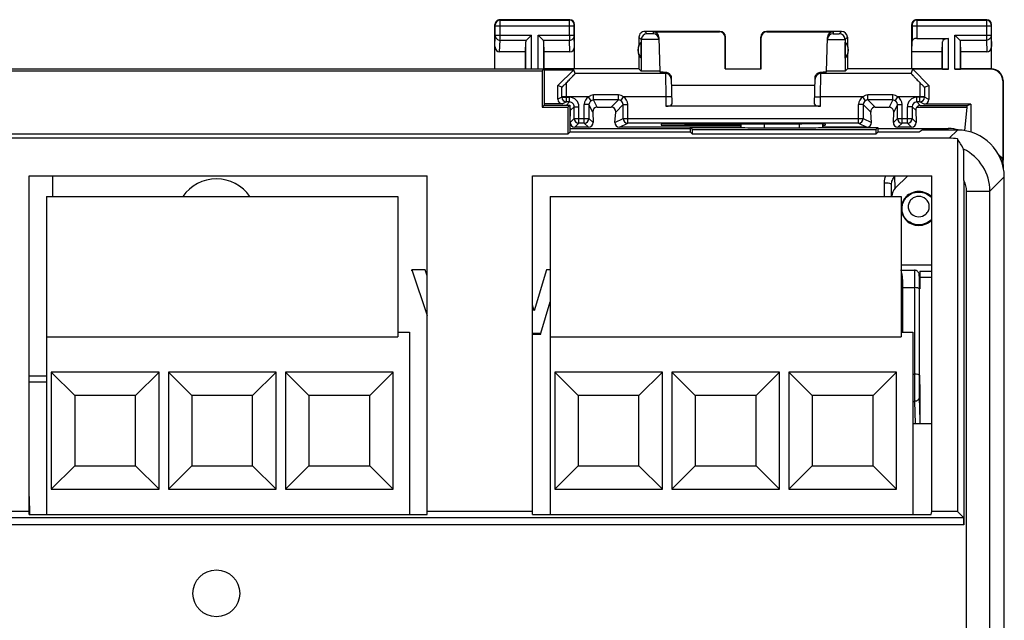
# Model space of a CAD drawing. Units: millimetres. Extents: x -33.7 to 33.7, y -7.7 to 41.3.
# Drawn here: x -8.4 to 33.7, y 15.6 to 41.3 of the extents above; entities that cross this region are included whole.
import ezdxf

# ---------------------------------------------------------------- set-up
doc = ezdxf.new("R2010")
doc.units = ezdxf.units.MM
doc.header["$LTSCALE"] = 16.335
doc.layers.get('0').update_dxf_attribs({"linetype": 'CONTINUOUS'})
for name, color, linetype in [('ASSI', 7, 'CONTINUOUS'), ('COPY_PUBLISH', 7, 'CONTINUOUS'), ('DRAFT', 7, 'CONTINUOUS'), ('RACCORDO', 7, 'CONTINUOUS'), ('SMUSSO', 7, 'CONTINUOUS'), ('SUPERFICI', 7, 'CONTINUOUS')]:
    doc.layers.add(name, color=color, linetype=linetype)

msp = doc.modelspace()

# ---------------------------------------------------------------- linework, layer by layer
at = {"color": 7, "linetype": 'CONTINUOUS'}
for p, q in [((32.068, 37.594), (32.224, 37.646)), ((15.1, 36.606), (20.25, 36.606)), ((28.25, 36.655), (28.25, 36.455)), ((28.25, 36.606), (31.25, 36.606)), ((28.25, 36.455), (28.161, 36.366)), ((30.022, 36.455), (28.25, 36.455)), ((30.15, 36.54), (30.022, 36.455)), ((-7, 34.58), (-7, 33.705)), ((-7.25, 33.705), (-7.25, 20.124)), ((-7.25, 33.705), (7.75, 33.705)), ((7.75, 33.705), (7.75, 27.705)), ((14.25, 33.705), (14.25, 20.124)), ((14.25, 33.705), (29.25, 33.705)), ((29.25, 33.705), (29.25, 27.705)), ((7.75, 27.905), (8.25, 27.905)), ((8.25, 27.905), (8.25, 20.124)), ((29.25, 27.905), (29.75, 27.905)), ((29.75, 27.905), (29.75, 20.124)), ((-7.25, 27.705), (7.75, 27.705)), ((14.25, 27.705), (29.25, 27.705)), ((-8, 25.793), (-7.25, 25.793)), ((-8, 20.895), (-7.984, 20.124))]:
    msp.add_line(p, q, dxfattribs=at)
msp.add_circle((0, 16.755), 1, dxfattribs=at)
msp.add_arc((37.282, 36.522), 5.323, 168.3819, 169.4254, dxfattribs=at)
at = {"layer": 'ASSI', "color": 253, "linetype": 'CONTINUOUS'}
for p, q in [((12.113, 41.241), (12.1, 41.255)), ((12.113, 41.241), (15.087, 41.241)), ((15.087, 41.241), (15.1, 41.255)), ((29.9, 41.255), (29.913, 41.241)), ((29.913, 41.241), (32.887, 41.241)), ((32.9, 41.255), (32.887, 41.241)), ((11.913, 41.041), (11.9, 41.055)), ((11.914, 40.599), (11.914, 40.991)), ((11.914, 40.991), (15.286, 40.991)), ((12.114, 40.599), (12.114, 40.991)), ((15.086, 40.599), (15.086, 40.991)), ((15.286, 40.599), (15.286, 40.991)), ((15.287, 41.041), (15.3, 41.055)), ((29.7, 41.055), (29.713, 41.041)), ((29.714, 40.991), (29.714, 40.341)), ((29.714, 40.991), (33.086, 40.991)), ((29.914, 40.991), (29.914, 40.455)), ((32.886, 40.991), (32.886, 40.599)), ((33.086, 40.991), (33.086, 40.599)), ((33.1, 41.055), (33.087, 41.041)), ((11.9, 40.106), (11.914, 40.556)), ((11.914, 40.599), (13.463, 40.599)), ((12.098, 39.877), (12.114, 40.382)), ((12.114, 40.382), (13.247, 40.382)), ((13.463, 39.155), (13.463, 40.599)), ((13.737, 39.155), (13.737, 40.599)), ((13.737, 40.599), (15.286, 40.599)), ((13.953, 40.382), (15.086, 40.382)), ((15.102, 39.877), (15.086, 40.382)), ((15.3, 40.106), (15.286, 40.556)), ((18.148, 40.406), (18.05, 40.505)), ((18.148, 40.406), (18.148, 39.057)), ((18.398, 40.656), (18.3, 40.755)), ((18.652, 40.738), (18.654, 40.656)), ((21.484, 40.738), (21.5, 40.755)), ((21.733, 40.488), (21.75, 40.505)), ((23.25, 40.505), (23.267, 40.488)), ((23.5, 40.755), (23.516, 40.738)), ((26.348, 40.738), (26.346, 40.656)), ((26.602, 40.656), (26.7, 40.755)), ((26.852, 40.406), (26.95, 40.505)), ((26.852, 40.406), (26.852, 39.057)), ((31.263, 39.137), (31.263, 40.455)), ((31.537, 39.137), (31.537, 40.599)), ((31.537, 40.599), (33.086, 40.599)), ((31.753, 40.382), (32.886, 40.382)), ((32.886, 40.382), (32.902, 39.877)), ((33.086, 40.556), (33.1, 40.106)), ((13.213, 39.155), (13.213, 40.313)), ((13.987, 39.155), (13.987, 40.313)), ((31.013, 39.141), (31.013, 40.313)), ((31.787, 39.141), (31.787, 40.313)), ((33.1, 39.155), (33.083, 39.137)), ((19.18, 38.962), (15.33, 38.962)), ((19.179, 39.018), (19.18, 38.962)), ((19.18, 38.962), (19.193, 37.962)), ((25.807, 37.962), (25.82, 38.962)), ((25.82, 38.962), (25.821, 39.018)), ((29.67, 38.962), (25.82, 38.962)), ((33.6, 38.655), (33.583, 38.637)), ((19.443, 37.967), (19.193, 37.962)), ((19.193, 37.962), (19.2, 37.555)), ((25.557, 37.967), (25.807, 37.962)), ((25.8, 37.555), (25.807, 37.962))]:
    msp.add_line(p, q, dxfattribs=at)
at = {"layer": 'ASSI', "color": 7, "linetype": 'CONTINUOUS'}
for p, q in [((15.1, 41.255), (12.1, 41.255)), ((32.9, 41.255), (29.9, 41.255)), ((11.9, 39.155), (11.9, 41.055)), ((15.3, 39.155), (15.3, 41.055)), ((29.7, 39.155), (29.7, 41.055)), ((33.1, 39.155), (33.1, 41.055)), ((13.463, 40.599), (13.247, 40.382)), ((13.953, 40.382), (13.737, 40.599)), ((18.05, 40.505), (18.05, 40.173)), ((21.5, 40.755), (18.3, 40.755)), ((18.652, 40.738), (21.484, 40.738)), ((18.902, 40.495), (18.94, 39.03)), ((21.733, 39.153), (21.733, 40.488)), ((21.75, 39.155), (21.75, 40.505)), ((23.25, 39.155), (23.25, 40.505)), ((23.267, 39.153), (23.267, 40.488)), ((26.7, 40.755), (23.5, 40.755)), ((23.516, 40.738), (26.348, 40.738)), ((26.06, 39.03), (26.098, 40.495)), ((26.95, 40.505), (26.95, 40.173)), ((29.914, 40.455), (31.263, 40.455)), ((31.753, 40.382), (31.537, 40.599)), ((13.2, 39.877), (13.213, 40.313)), ((14, 39.877), (13.987, 40.313)), ((18.146, 39.615), (18.146, 40.294)), ((26.854, 39.615), (26.854, 40.294)), ((29.7, 39.877), (29.714, 40.341)), ((31, 39.877), (31.013, 40.313)), ((31.8, 39.877), (31.787, 40.313)), ((13.2, 39.877), (12.098, 39.877)), ((13.2, 39.155), (13.2, 39.877)), ((14, 39.155), (14, 39.877)), ((15.102, 39.877), (14, 39.877)), ((18.05, 39.737), (18.05, 39.155)), ((26.95, 39.737), (26.95, 39.155)), ((31, 39.877), (29.7, 39.877)), ((31, 39.155), (31, 39.877)), ((31.8, 39.155), (31.8, 39.877)), ((32.902, 39.877), (31.8, 39.877)), ((18.05, 39.155), (14, 39.155)), ((14, 39.12), (15.264, 39.12)), ((14.585, 38.44), (15.264, 39.12)), ((15.33, 38.962), (15.264, 39.12)), ((18.05, 39.155), (18.148, 39.057)), ((21.75, 39.155), (21.733, 39.153)), ((21.733, 39.153), (23.267, 39.153)), ((23.25, 39.155), (23.267, 39.153)), ((26.95, 39.155), (26.852, 39.057)), ((31, 39.155), (26.95, 39.155)), ((29.67, 38.962), (29.743, 39.137)), ((31.263, 39.137), (29.743, 39.137)), ((29.743, 39.137), (30.433, 38.447)), ((31, 39.155), (31.013, 39.141)), ((33.083, 39.137), (31.537, 39.137)), ((31.8, 39.155), (31.787, 39.141)), ((33.1, 39.155), (31.8, 39.155)), ((19.429, 38.769), (19.448, 37.646)), ((25.552, 37.646), (25.571, 38.769)), ((19.434, 38.455), (25.566, 38.455)), ((33.583, 38.637), (33.583, 35.322)), ((33.6, 38.655), (33.6, 35.255)), ((25.8, 37.555), (19.2, 37.555)), ((32.224, 37.646), (32.224, 36.456)), ((18.999, 36.799), (19, 36.755)), ((19, 36.755), (22.4, 36.755)), ((19.998, 36.808), (20.059, 36.808)), ((24.941, 36.808), (25.002, 36.808)), ((25.9, 36.755), (26, 36.755)), ((26.001, 36.799), (26, 36.755)), ((33.405, 35.5), (33.583, 35.322)), ((33.565, 35.315), (33.433, 35.447)), ((33.565, 35.315), (33.583, 35.322)), ((33.565, 35.315), (33.565, 35.117)), ((33.593, 35.015), (33.6, 35.255)), ((33.616, 34.909), (33.6, 35.255)), ((33.652, 34.1), (33.65, 34.152)), ((33.652, -0.591), (33.652, 34.1))]:
    msp.add_line(p, q, dxfattribs=at)
for centre, radius, start, end in [((12.1, 41.055), 0.2, 89.9997, 180.0003), ((15.1, 41.055), 0.2, 0.0013, 89.9987), ((29.9, 41.055), 0.2, 89.9997, 180.0003), ((32.9, 41.055), 0.2, 0.0013, 89.9987), ((18.3, 40.505), 0.25, 89.9997, 180.0003), ((18.654, 40.406), 0.25, 1.5075, 90.002), ((21.5, 40.505), 0.25, 0.0013, 89.9987), ((23.5, 40.505), 0.25, 90.0013, 179.9987), ((26.346, 40.406), 0.25, 89.998, 178.4925), ((26.7, 40.505), 0.25, 0.0013, 89.9987), ((18.5, 39.955), 0.5, 154.1581, 205.8419), ((18.5, 39.955), 0.49, 136.2077, 223.7923), ((26.5, 39.955), 0.49, 316.2077, 43.7923), ((26.5, 39.955), 0.5, 334.1581, 25.8419), ((33.1, 38.655), 0.5, 359.9779, 90.0211), ((0, 32.705), 1.75, 34.8726, 145.1274)]:
    msp.add_arc(centre, radius, start, end, dxfattribs=at)
at = {"layer": 'ASSI', "color": 253, "linetype": 'CONTINUOUS'}
for centre, radius, start, end in [((12.113, 41.041), 0.2, 90.0209, 179.9791), ((15.087, 41.041), 0.2, 0.0209, 89.9791), ((29.913, 41.041), 0.2, 90.0209, 179.9791), ((32.887, 41.041), 0.2, 0.0209, 89.9791), ((-22.921, 40.561), 35.035, 359.7075, 0.0615), ((49.951, 40.561), 34.865, 179.9376, 180.2934), ((18.398, 40.406), 0.25, 90.0238, 179.9762), ((26.602, 40.406), 0.25, 0.0238, 89.9762), ((19.18, 38.712), 0.25, 1.0076, 90.0018), ((25.82, 38.712), 0.25, 89.9982, 178.9924)]:
    msp.add_arc(centre, radius, start, end, dxfattribs=at)
at = {"layer": 'ASSI', "color": 7, "linetype": 'CONTINUOUS'}
for centre, major_axis, ratio, start_param, end_param in [((13.463, 40.31), (0.25, 0), 0.57735, 2.617994, 3.124139), ((13.737, 40.31), (0.25, 0), 0.57735, 0.017453, 0.523599), ((18.652, 40.488), (-0.004, 0.25), 0.99939, -1.560976, -0.016356), ((21.483, 40.488), (0.123, 0.218), 0.999112, -1.055595, 0.514897), ((23.517, 40.488), (-0.123, 0.218), 0.999112, -0.514897, 1.055595), ((26.348, 40.488), (0.004, 0.25), 0.99939, 0.016356, 1.560976), ((29.914, 40.339), (0.2, 0), 0.57735, 1.570796, 3.124139), ((31.263, 40.31), (0.25, 0), 0.57735, 1.570796, 3.124139), ((31.537, 40.31), (0.25, 0), 0.57735, 0.017453, 0.523599), ((12.1, 40.108), (0.007, 0.231), 0.865926, -4.677489, -3.115419), ((15.1, 40.108), (-0.007, 0.231), 0.865926, -3.167766, -1.605696), ((18.454, 39.955), (0.46, 0), 0.994988, 2.305328, 2.644816), ((26.546, 39.955), (0.46, 0), 0.994988, 0.496777, 0.836265), ((32.9, 40.108), (-0.007, 0.231), 0.865926, -3.167766, -1.605696), ((18.454, 39.955), (0.46, 0), 0.994988, -2.644816, -2.305328), ((26.546, 39.955), (0.46, 0), 0.994988, -0.836265, -0.496777), ((31.263, 39.142), (0.25, 0), 0.017455, -3.124139, -1.570796), ((31.537, 39.142), (0.25, 0), 0.017455, -1.570796, -0.017453), ((33.082, 38.637), (-0.354, -0.354), 0.999695, 2.356347, 3.926839), ((19.941, 39.03), (1, 0), 0.017447, -3.141136, -2.436779), ((25.059, 39.03), (1, 0), 0.017447, -0.704814, -0.000457), ((19.198, 37.646), (0.25, -0.001), 0.363898, -1.563475, 0.007322), ((25.802, 37.646), (0.25, 0.001), 0.363898, 3.134271, 4.705067), ((19.999, 36.799), (1, 0), 0.008729, 1.57171, 3.141821), ((22.5, 36.937), (14.995, 0), 0.008727, -1.734322, -1.40727), ((25.001, 36.799), (1, 0), 0.008729, -0.000229, 1.569882)]:
    msp.add_ellipse(centre, major_axis=major_axis, ratio=ratio, start_param=start_param, end_param=end_param, dxfattribs=at)
at = {"layer": 'ASSI', "color": 253, "linetype": 'CONTINUOUS'}
for points, knots in [([(12.114, 40.991), (12.114, 41.023), (12.114, 41.069), (12.114, 41.127), (12.114, 41.165), (12.114, 41.195), (12.114, 41.218), (12.113, 41.233), (12.113, 41.24), (12.113, 41.241)], [0, 0, 0, 0, 0.378695, 0.550137, 0.700901, 0.825396, 0.918843, 0.977788, 1, 1, 1, 1]), ([(15.086, 40.991), (15.086, 41.023), (15.086, 41.069), (15.086, 41.127), (15.086, 41.165), (15.086, 41.195), (15.086, 41.218), (15.087, 41.233), (15.087, 41.24), (15.087, 41.241)], [0, 0, 0, 0, 0.3786, 0.550091, 0.700923, 0.825418, 0.918891, 0.977822, 1, 1, 1, 1]), ([(29.913, 41.241), (29.913, 41.24), (29.913, 41.233), (29.914, 41.218), (29.914, 41.195), (29.914, 41.165), (29.914, 41.127), (29.914, 41.069), (29.914, 41.023), (29.914, 40.991)], [0, 0, 0, 0, 0.022155, 0.081039, 0.174462, 0.29892, 0.449736, 0.621248, 1, 1, 1, 1]), ([(32.887, 41.241), (32.887, 41.24), (32.887, 41.233), (32.886, 41.218), (32.886, 41.195), (32.886, 41.165), (32.886, 41.127), (32.886, 41.069), (32.886, 41.023), (32.886, 40.991)], [0, 0, 0, 0, 0.022212, 0.081157, 0.174604, 0.299099, 0.449863, 0.621305, 1, 1, 1, 1]), ([(11.914, 40.991), (11.914, 40.998), (11.914, 41.007), (11.914, 41.019), (11.914, 41.026), (11.914, 41.032), (11.914, 41.037), (11.913, 41.04), (11.913, 41.041), (11.913, 41.041)], [0, 0, 0, 0, 0.378601, 0.550004, 0.700723, 0.825181, 0.918619, 0.977603, 1, 1, 1, 1]), ([(15.286, 40.991), (15.286, 40.998), (15.286, 41.007), (15.286, 41.019), (15.286, 41.026), (15.286, 41.032), (15.286, 41.037), (15.287, 41.04), (15.287, 41.041), (15.287, 41.041)], [0, 0, 0, 0, 0.378467, 0.549897, 0.700677, 0.825139, 0.918608, 0.97759, 1, 1, 1, 1]), ([(29.713, 41.041), (29.713, 41.041), (29.713, 41.04), (29.714, 41.037), (29.714, 41.032), (29.714, 41.026), (29.714, 41.019), (29.714, 41.007), (29.714, 40.998), (29.714, 40.991)], [0, 0, 0, 0, 0.022387, 0.081325, 0.174745, 0.29917, 0.449936, 0.621385, 1, 1, 1, 1]), ([(33.087, 41.041), (33.087, 41.041), (33.087, 41.04), (33.086, 41.037), (33.086, 41.032), (33.086, 41.026), (33.086, 41.019), (33.086, 41.007), (33.086, 40.998), (33.086, 40.991)], [0, 0, 0, 0, 0.022397, 0.081381, 0.174819, 0.299277, 0.449996, 0.621399, 1, 1, 1, 1]), ([(11.914, 40.556), (11.914, 40.558), (11.914, 40.573), (11.914, 40.587), (11.914, 40.599)], [0, 0, 0, 0, 0.183545, 1, 1, 1, 1]), ([(11.914, 40.556), (11.914, 40.533), (11.925, 40.486), (11.971, 40.429), (12.037, 40.392), (12.088, 40.383), (12.114, 40.382)], [0, 0, 0, 0, 0.233068, 0.476829, 0.734099, 1, 1, 1, 1]), ([(15.086, 40.382), (15.112, 40.383), (15.163, 40.392), (15.229, 40.429), (15.275, 40.486), (15.286, 40.533), (15.286, 40.556)], [0, 0, 0, 0, 0.265901, 0.523171, 0.766932, 1, 1, 1, 1]), ([(15.286, 40.556), (15.286, 40.558), (15.286, 40.573), (15.286, 40.587), (15.286, 40.599)], [0, 0, 0, 0, 0.183474, 1, 1, 1, 1]), ([(18.904, 40.413), (18.904, 40.413), (18.903, 40.413), (18.902, 40.412), (18.9, 40.412), (18.895, 40.412), (18.887, 40.411), (18.875, 40.411), (18.859, 40.41), (18.84, 40.409), (18.818, 40.409), (18.784, 40.408), (18.735, 40.407), (18.671, 40.406), (18.602, 40.405), (18.53, 40.404), (18.457, 40.404), (18.387, 40.403), (18.323, 40.403), (18.266, 40.403), (18.224, 40.404), (18.197, 40.404), (18.18, 40.405), (18.167, 40.405), (18.158, 40.405), (18.152, 40.406), (18.149, 40.406), (18.148, 40.406)], [0, 0, 0, 0, 0.000689, 0.002506, 0.005494, 0.00965, 0.021445, 0.037804, 0.058554, 0.083502, 0.112429, 0.145039, 0.220064, 0.305725, 0.398778, 0.495678, 0.592745, 0.686292, 0.772756, 0.848862, 0.911717, 0.937398, 0.95892, 0.976084, 0.988708, 0.996695, 1, 1, 1, 1]), ([(18.654, 40.656), (18.654, 40.656), (18.653, 40.656), (18.652, 40.656), (18.648, 40.656), (18.644, 40.656), (18.639, 40.655), (18.63, 40.655), (18.616, 40.655), (18.597, 40.655), (18.575, 40.654), (18.552, 40.654), (18.519, 40.654), (18.487, 40.654), (18.457, 40.655), (18.438, 40.655), (18.422, 40.655), (18.411, 40.655), (18.405, 40.656), (18.401, 40.656), (18.4, 40.656), (18.398, 40.656), (18.398, 40.656)], [0, 0, 0, 0, 0.002505, 0.009655, 0.021453, 0.037813, 0.058559, 0.083503, 0.145025, 0.220035, 0.305682, 0.398719, 0.495604, 0.686193, 0.772652, 0.848757, 0.911616, 0.958835, 0.976013, 0.988655, 0.996661, 1, 1, 1, 1]), ([(26.096, 40.413), (26.096, 40.413), (26.097, 40.413), (26.098, 40.412), (26.1, 40.412), (26.105, 40.412), (26.113, 40.411), (26.125, 40.411), (26.141, 40.41), (26.16, 40.409), (26.182, 40.409), (26.216, 40.408), (26.265, 40.407), (26.329, 40.406), (26.398, 40.405), (26.471, 40.404), (26.543, 40.404), (26.613, 40.403), (26.677, 40.403), (26.734, 40.403), (26.776, 40.404), (26.803, 40.404), (26.82, 40.405), (26.833, 40.405), (26.842, 40.405), (26.848, 40.406), (26.851, 40.406), (26.852, 40.406)], [0, 0, 0, 0, 0.000691, 0.002511, 0.005503, 0.009664, 0.021467, 0.037833, 0.058587, 0.083539, 0.112469, 0.145083, 0.220111, 0.305773, 0.398824, 0.49572, 0.592781, 0.686321, 0.772778, 0.848877, 0.911726, 0.937404, 0.958924, 0.976086, 0.988709, 0.996696, 1, 1, 1, 1]), ([(26.346, 40.656), (26.346, 40.656), (26.347, 40.656), (26.348, 40.656), (26.352, 40.656), (26.356, 40.656), (26.361, 40.655), (26.37, 40.655), (26.384, 40.655), (26.403, 40.655), (26.425, 40.654), (26.448, 40.654), (26.481, 40.654), (26.513, 40.654), (26.543, 40.655), (26.562, 40.655), (26.578, 40.655), (26.589, 40.655), (26.595, 40.656), (26.599, 40.656), (26.6, 40.656), (26.602, 40.656), (26.602, 40.656)], [0, 0, 0, 0, 0.002504, 0.009654, 0.021452, 0.03781, 0.058556, 0.083499, 0.145023, 0.220034, 0.305681, 0.398719, 0.495604, 0.686193, 0.772652, 0.848756, 0.911614, 0.958834, 0.976013, 0.988655, 0.996662, 1, 1, 1, 1]), ([(32.886, 40.599), (32.886, 40.577), (32.886, 40.505), (32.886, 40.433), (32.886, 40.382)], [0, 0, 0, 0, 0.29886, 1, 1, 1, 1]), ([(33.086, 40.556), (33.086, 40.533), (33.075, 40.486), (33.029, 40.429), (32.963, 40.392), (32.912, 40.383), (32.886, 40.382)], [0, 0, 0, 0, 0.233068, 0.476829, 0.734099, 1, 1, 1, 1]), ([(33.086, 40.599), (33.086, 40.595), (33.086, 40.58), (33.086, 40.566), (33.086, 40.556)], [0, 0, 0, 0, 0.298852, 1, 1, 1, 1])]:
    msp.add_open_spline(points, degree=3, knots=knots, dxfattribs=at)
at = {"layer": 'ASSI', "color": 7, "linetype": 'CONTINUOUS'}
for points, knots in [([(18.897, 39.054), (18.835, 39.052), (18.731, 39.051), (18.584, 39.05), (18.478, 39.05), (18.394, 39.05), (18.336, 39.051), (18.284, 39.052), (18.239, 39.052), (18.207, 39.053), (18.185, 39.054), (18.173, 39.054), (18.163, 39.055), (18.155, 39.055), (18.151, 39.056), (18.148, 39.056), (18.148, 39.057)], [0, 0, 0, 0, 0.247312, 0.415482, 0.589722, 0.673174, 0.751075, 0.821298, 0.8819, 0.931238, 0.951243, 0.967961, 0.981264, 0.991059, 0.997305, 1, 1, 1, 1]), ([(18.94, 39.057), (18.94, 39.057), (18.938, 39.056), (18.937, 39.056), (18.933, 39.056), (18.926, 39.055), (18.914, 39.054), (18.903, 39.054), (18.897, 39.054)], [0, 0, 0, 0, 0.018271, 0.066518, 0.145799, 0.256068, 0.568633, 1, 1, 1, 1]), ([(19.179, 39.018), (19.205, 39.018), (19.262, 39.008), (19.344, 38.962), (19.41, 38.879), (19.428, 38.806), (19.429, 38.769)], [0, 0, 0, 0, 0.203994, 0.441394, 0.711302, 1, 1, 1, 1]), ([(25.571, 38.769), (25.572, 38.806), (25.59, 38.879), (25.656, 38.962), (25.738, 39.008), (25.795, 39.018), (25.821, 39.018)], [0, 0, 0, 0, 0.288698, 0.558606, 0.796006, 1, 1, 1, 1]), ([(26.062, 39.056), (26.062, 39.056), (26.061, 39.056), (26.06, 39.056), (26.06, 39.057)], [0, 0, 0, 0, 0.417053, 1, 1, 1, 1]), ([(26.852, 39.057), (26.851, 39.056), (26.848, 39.056), (26.843, 39.055), (26.833, 39.055), (26.82, 39.054), (26.804, 39.054), (26.777, 39.053), (26.736, 39.052), (26.679, 39.051), (26.615, 39.05), (26.544, 39.05), (26.447, 39.05), (26.35, 39.05), (26.258, 39.051), (26.198, 39.052), (26.148, 39.052), (26.108, 39.053), (26.081, 39.055), (26.067, 39.055), (26.062, 39.056)], [0, 0, 0, 0, 0.003184, 0.010758, 0.022704, 0.038941, 0.059307, 0.08362, 0.143225, 0.21562, 0.298225, 0.388093, 0.481985, 0.668449, 0.75436, 0.831218, 0.89626, 0.947184, 0.982181, 1, 1, 1, 1])]:
    msp.add_open_spline(points, degree=3, knots=knots, dxfattribs=at)
at = {"layer": 'COPY_PUBLISH', "color": 7, "linetype": 'CONTINUOUS'}
for p, q in [((-14, 39.155), (14, 39.155)), ((14, 39.155), (13.911, 39.066)), ((14, 39.155), (14, 37.605)), ((-13.911, 39.066), (13.911, 39.066)), ((13.911, 39.066), (13.911, 37.516)), ((14, 37.605), (13.911, 37.516)), ((13.911, 37.516), (15.011, 37.516)), ((14, 37.605), (15.1, 37.605)), ((15.1, 37.605), (15.011, 37.516)), ((15.011, 37.516), (15.011, 36.366)), ((15.1, 37.605), (15.1, 36.455)), ((20.25, 36.455), (20.25, 36.655)), ((20.25, 36.655), (22.4, 36.655)), ((20.25, 36.655), (20.339, 36.566)), ((22.4, 36.655), (22.4, 36.806)), ((22.4, 36.655), (22.4, 36.654)), ((23.4, 36.637), (24.9, 36.637)), ((25.9, 36.803), (25.9, 36.655)), ((25.9, 36.655), (25.9, 36.654)), ((25.9, 36.655), (28.25, 36.655)), ((28.25, 36.655), (28.161, 36.566)), ((28.25, 36.655), (28.25, 36.455)), ((15.011, 36.366), (-15.011, 36.366)), ((31.301, 36.191), (-11.33, 36.191)), ((15.1, 36.455), (15.011, 36.366)), ((20.25, 36.455), (15.1, 36.455)), ((20.25, 36.455), (20.339, 36.366)), ((20.339, 36.366), (20.339, 36.566)), ((20.339, 36.566), (28.161, 36.566)), ((28.161, 36.366), (20.339, 36.366)), ((28.161, 36.566), (28.161, 36.366)), ((28.25, 36.455), (28.161, 36.366)), ((30.022, 36.455), (28.25, 36.455)), ((30.15, 36.54), (30.022, 36.455)), ((31.65, 36.54), (30.15, 36.54)), ((31.65, 36.16), (31.65, 20.255)), ((-8, 20.124), (-8, 34.58)), ((-8, 34.58), (9, 34.58)), ((9, 20.124), (9, 34.58)), ((13.5, 20.124), (13.5, 34.58)), ((13.5, 34.58), (30.551, 34.58)), ((30.551, 20.255), (30.551, 34.58)), ((33.65, -1.031), (33.65, 34.54)), ((31.929, 34.384), (31.929, 19.681)), ((-8, 20.255), (-8.8, 20.255)), ((13.5, 20.255), (9, 20.255)), ((30.524, 20.124), (30.551, 20.255)), ((31.65, 20.255), (30.551, 20.255)), ((31.65, 20.255), (31.924, 19.98)), ((-8, 20.124), (9, 20.124)), ((13.5, 20.124), (30.524, 20.124))]:
    msp.add_line(p, q, dxfattribs=at)
at = {"layer": 'COPY_PUBLISH', "color": 253, "linetype": 'CONTINUOUS'}
for p, q in [((22.4, 36.806), (22.4, 36.654)), ((23.4, 36.806), (23.4, 36.637)), ((24.9, 36.637), (24.9, 36.808)), ((25.9, 36.654), (25.9, 36.803)), ((31.65, 36.54), (31.301, 36.191)), ((33.65, 34.54), (33.039, 33.929)), ((32.039, -0.42), (32.039, 33.929)), ((32.039, 33.929), (33.039, 33.929)), ((33.039, -0.42), (33.039, 33.929)), ((31.924, 19.98), (-9.074, 19.98)), ((31.929, 19.681), (-9.374, 19.681))]:
    msp.add_line(p, q, dxfattribs=at)
at = {"layer": 'COPY_PUBLISH', "color": 7, "linetype": 'CONTINUOUS'}
msp.add_circle((0, 16.755), 1, dxfattribs=at)
at = {"layer": 'COPY_PUBLISH', "color": 253, "linetype": 'CONTINUOUS'}
for radius, start, end in [(2, 0.0087, 64.1044), (1, 359.9991, 27.0821)]:
    msp.add_arc((31.039, 33.929), radius, start, end, dxfattribs=at)
at = {"layer": 'COPY_PUBLISH', "color": 7, "linetype": 'CONTINUOUS'}
for centre, major_axis, ratio, start_param, end_param in [((23.4, 36.655), (1, 0), 0.017455, -3.124139, -1.570796), ((24.9, 36.655), (1, 0), 0.017455, -1.570796, -0.017453), ((31.301, 34.191), (1.415, 1.415), 0.999695, 0.609973, 0.785246), ((31.65, 34.54), (1.415, 1.415), 0.999695, -0.785246, 0.785246), ((31.475, 34.365), (-0.526, 2.227), 0.38207, -1.005446, -0.728908), ((31.924, 19.681), (0, 0.3), 0.017455, -1.570796, -0.017453)]:
    msp.add_ellipse(centre, major_axis=major_axis, ratio=ratio, start_param=start_param, end_param=end_param, dxfattribs=at)
msp.add_open_spline([(31.929, 34.384), (31.929, 34.462), (31.929, 34.616), (31.929, 34.843), (31.928, 35.063), (31.926, 35.237), (31.925, 35.366), (31.923, 35.452), (31.922, 35.528), (31.92, 35.593), (31.918, 35.646), (31.917, 35.682), (31.915, 35.704), (31.914, 35.716), (31.913, 35.723), (31.913, 35.727), (31.912, 35.728)], degree=3, knots=[0, 0, 0, 0, 0.172408, 0.343254, 0.508701, 0.66246, 0.732485, 0.796502, 0.853429, 0.902236, 0.941991, 0.971901, 0.982964, 0.991354, 0.997033, 1, 1, 1, 1], dxfattribs=at)
at = {"layer": 'DRAFT', "color": 7, "linetype": 'CONTINUOUS'}
for p, q in [((-14, 39.155), (14, 39.155)), ((14, 39.155), (13.911, 39.066)), ((14, 39.155), (14, 37.605)), ((-13.911, 39.066), (13.911, 39.066)), ((13.911, 39.066), (13.911, 37.516)), ((14, 37.605), (13.911, 37.516)), ((13.911, 37.516), (15.011, 37.516)), ((14, 37.605), (15.1, 37.605)), ((15.1, 37.605), (15.011, 37.516)), ((15.011, 37.516), (15.011, 36.366)), ((15.1, 37.605), (15.1, 36.455)), ((20.25, 36.455), (20.25, 36.655)), ((20.25, 36.655), (22.4, 36.655)), ((20.25, 36.655), (20.339, 36.566)), ((22.4, 36.655), (22.4, 36.806)), ((25.9, 36.803), (25.9, 36.655)), ((25.9, 36.655), (28.25, 36.655)), ((28.25, 36.655), (28.161, 36.566)), ((15.011, 36.366), (-15.011, 36.366)), ((15.1, 36.455), (15.011, 36.366)), ((20.25, 36.455), (15.1, 36.455)), ((20.25, 36.455), (20.339, 36.366)), ((20.339, 36.366), (20.339, 36.566)), ((20.339, 36.566), (28.161, 36.566)), ((28.161, 36.366), (20.339, 36.366)), ((28.161, 36.566), (28.161, 36.366)), ((-8, 20.124), (-8, 34.58)), ((-8, 34.58), (9, 34.58)), ((9, 20.124), (9, 34.58)), ((13.5, 20.124), (13.5, 34.58)), ((13.5, 34.58), (30.551, 34.58)), ((30.551, 20.255), (30.551, 34.58)), ((-8, 20.255), (-8.8, 20.255)), ((13.5, 20.255), (9, 20.255)), ((30.524, 20.124), (30.551, 20.255)), ((31.65, 20.255), (30.551, 20.255)), ((-8, 20.124), (9, 20.124)), ((13.5, 20.124), (30.524, 20.124))]:
    msp.add_line(p, q, dxfattribs=at)
at = {"layer": 'RACCORDO', "color": 7, "linetype": 'CONTINUOUS'}
for p, q in [((14.585, 37.855), (14.585, 38.44)), ((14.754, 38.37), (14.585, 38.44)), ((30.246, 38.37), (30.433, 38.447)), ((30.433, 38.447), (30.433, 37.846)), ((14.785, 37.655), (14, 37.655)), ((15.086, 37.74), (14.956, 37.74)), ((15.286, 37.04), (15.286, 37.54)), ((15.914, 37.626), (15.914, 37.04)), ((16.266, 37.522), (16.868, 37.522)), ((28.799, 37.511), (28.075, 37.513)), ((28.132, 37.523), (28.734, 37.523)), ((29.086, 37.04), (29.086, 37.626)), ((29.714, 37.54), (29.714, 37.04)), ((32.049, 37.499), (29.906, 37.507)), ((30.044, 37.74), (29.914, 37.74)), ((30.061, 37.594), (32.068, 37.594)), ((32.224, 37.646), (30.233, 37.646)), ((32.049, 37.499), (31.953, 36.517)), ((15.113, 36.867), (15.129, 37.384)), ((16.073, 37.308), (16.087, 36.867)), ((17.025, 36.867), (17.054, 37.308)), ((27.975, 36.867), (27.946, 37.308)), ((28.913, 36.867), (28.927, 37.308)), ((29.871, 37.384), (29.887, 36.867)), ((15.894, 36.66), (15.306, 36.66)), ((15.714, 36.84), (15.486, 36.84)), ((22.4, 36.66), (17.212, 36.66)), ((27.429, 36.84), (17.571, 36.84)), ((22.4, 36.655), (22.4, 36.654)), ((23.4, 36.637), (24.9, 36.637)), ((27.788, 36.66), (25.9, 36.66)), ((25.9, 36.655), (25.9, 36.654)), ((29.694, 36.66), (29.106, 36.66)), ((29.514, 36.84), (29.286, 36.84)), ((31.301, 36.191), (-11.33, 36.191)), ((31.65, 36.54), (30.15, 36.54)), ((31.65, 36.16), (31.65, 20.255)), ((33.65, -1.031), (33.65, 34.54)), ((31.929, 34.384), (31.929, 19.681)), ((31.65, 20.255), (31.924, 19.98))]:
    msp.add_line(p, q, dxfattribs=at)
at = {"layer": 'RACCORDO', "color": 253, "linetype": 'CONTINUOUS'}
for p, q in [((14.756, 37.94), (14.585, 37.855)), ((14.756, 37.94), (14.756, 37.962)), ((15.898, 37.962), (14.756, 37.962)), ((14.756, 37.94), (15.086, 37.94)), ((14.956, 37.74), (14.956, 37.962)), ((15.086, 37.74), (15.086, 37.94)), ((16.006, 37.794), (15.899, 37.962)), ((16.114, 37.826), (16.114, 38.041)), ((17.171, 38.041), (16.114, 38.041)), ((17.171, 37.826), (17.171, 38.041)), ((17.279, 37.794), (17.387, 37.962)), ((19.193, 37.962), (17.387, 37.962)), ((27.613, 37.963), (25.807, 37.962)), ((27.721, 37.794), (27.613, 37.962)), ((27.829, 37.826), (27.829, 38.041)), ((28.886, 38.041), (27.829, 38.041)), ((28.886, 37.826), (28.886, 38.041)), ((28.994, 37.794), (29.101, 37.962)), ((30.244, 37.962), (29.102, 37.962)), ((29.914, 37.74), (29.914, 37.94)), ((30.244, 37.94), (29.914, 37.94)), ((30.044, 37.74), (30.044, 37.962)), ((30.244, 37.962), (30.244, 37.94)), ((30.433, 37.846), (30.244, 37.94)), ((14.956, 37.74), (14.785, 37.655)), ((14.95, 37.605), (15.086, 37.74)), ((15.129, 37.384), (15.286, 37.54)), ((15.286, 37.54), (15.486, 37.54)), ((15.486, 36.84), (15.486, 37.54)), ((15.714, 36.84), (15.714, 37.626)), ((15.914, 37.626), (15.714, 37.626)), ((16.073, 37.308), (15.914, 37.626)), ((16.266, 37.522), (16.114, 37.826)), ((17.171, 37.826), (16.114, 37.826)), ((17.171, 37.826), (16.868, 37.522)), ((17.371, 37.626), (17.054, 37.308)), ((17.371, 37.04), (17.371, 37.626)), ((17.371, 37.626), (17.571, 37.626)), ((17.571, 36.84), (17.571, 37.626)), ((27.429, 36.84), (27.429, 37.626)), ((27.629, 37.626), (27.429, 37.626)), ((27.629, 37.626), (27.629, 37.04)), ((27.629, 37.626), (27.946, 37.308)), ((28.886, 37.826), (27.829, 37.826)), ((27.829, 37.826), (28.132, 37.523)), ((28.886, 37.826), (28.734, 37.523)), ((29.086, 37.626), (28.927, 37.308)), ((29.086, 37.626), (29.286, 37.626)), ((29.286, 36.84), (29.286, 37.626)), ((29.514, 36.84), (29.514, 37.54)), ((29.714, 37.54), (29.514, 37.54)), ((29.714, 37.54), (29.871, 37.384)), ((29.914, 37.74), (30.061, 37.594)), ((30.233, 37.646), (30.044, 37.74)), ((15.113, 36.867), (15.286, 37.04)), ((15.286, 37.04), (15.914, 37.04)), ((15.914, 37.04), (16.087, 36.867)), ((17.025, 36.867), (17.371, 37.04)), ((17.371, 37.04), (27.629, 37.04)), ((27.629, 37.04), (27.975, 36.867)), ((28.913, 36.867), (29.086, 37.04)), ((29.086, 37.04), (29.714, 37.04)), ((29.714, 37.04), (29.887, 36.867)), ((15.306, 36.66), (15.486, 36.84)), ((15.714, 36.84), (15.894, 36.66)), ((17.212, 36.66), (17.571, 36.84)), ((22.4, 36.806), (22.4, 36.654)), ((23.4, 36.806), (23.4, 36.637)), ((24.9, 36.637), (24.9, 36.808)), ((25.9, 36.654), (25.9, 36.803)), ((27.429, 36.84), (27.788, 36.66)), ((29.106, 36.66), (29.286, 36.84)), ((29.514, 36.84), (29.694, 36.66)), ((31.65, 36.54), (31.301, 36.191)), ((33.65, 34.54), (33.039, 33.929)), ((32.039, -0.42), (32.039, 33.929)), ((32.039, 33.929), (33.039, 33.929)), ((33.039, -0.42), (33.039, 33.929)), ((31.924, 19.98), (-9.074, 19.98)), ((31.929, 19.681), (-9.374, 19.681))]:
    msp.add_line(p, q, dxfattribs=at)
for centre, radius, start, end in [((-26.922, 37.967), 41.678, 359.9937, 0.5541), ((-47.215, 37.973), 62.171, 359.99061, 0.54736), ((85.611, 38.004), 55.567, 179.4196, 180.0425), ((68.918, 37.981), 38.674, 179.4241, 180.0281), ((14.956, 37.94), 0.2, 180.01, 269.983), ((15.086, 37.54), 0.4, 359.9999, 89.9999), ((16.114, 37.626), 0.4, 122.6877, 180.0069), ((17.171, 37.626), 0.4, 359.9928, 57.3138), ((27.829, 37.626), 0.4, 122.6553, 180.0007), ((28.886, 37.626), 0.4, 359.9933, 57.3126), ((29.914, 37.54), 0.4, 89.9995, 180.0007), ((30.044, 37.94), 0.2, 270.017, 359.99), ((15.086, 37.54), 0.2, 359.9903, 90.0104), ((16.114, 37.626), 0.2, 89.9744, 180.0165), ((17.171, 37.626), 0.2, 57.3832, 90.0358), ((17.171, 37.626), 0.2, 0.0284, 57.34), ((27.829, 37.626), 0.2, 122.66, 180.0293), ((27.829, 37.626), 0.2, 89.9614, 122.6172), ((28.886, 37.626), 0.2, 0.0394, 90.025), ((29.914, 37.54), 0.2, 90.0484, 180.0096), ((15.486, 37.04), 0.2, 180.0083, 269.9917), ((15.714, 37.04), 0.2, 270.0083, 359.9917), ((17.571, 37.04), 0.2, 180.01, 269.983), ((27.429, 37.04), 0.2, 270.017, 359.99), ((29.286, 37.04), 0.2, 180.0083, 269.9917), ((29.514, 37.04), 0.2, 270.0083, 359.9917), ((31.039, 33.929), 2, 0.0087, 64.1044), ((31.039, 33.929), 1, 359.9991, 27.0821)]:
    msp.add_arc(centre, radius, start, end, dxfattribs=at)
at = {"layer": 'RACCORDO', "color": 7, "linetype": 'CONTINUOUS'}
msp.add_arc((28.735, 37.352), 0.171, 68.0374, 90.0675, dxfattribs=at)
for centre, major_axis, ratio, start_param, end_param in [((14.785, 37.855), (0.179, 0.089), 0.99981, 2.678052, 4.248696), ((14.929, 37.384), (0.081, 0.192), 0.954204, -1.185751, -0.602479), ((16.273, 37.308), (-0.051, 0.209), 0.927301, -0.223901, 1.346743), ((16.854, 37.308), (0.087, 0.199), 0.90896, -1.193604, 0.376888), ((28.146, 37.308), (-0.087, 0.199), 0.90896, -0.083006, 1.193604), ((28.727, 37.308), (0.051, 0.209), 0.927301, -1.346743, -0.106944), ((30.071, 37.384), (-0.081, 0.192), 0.954204, 0.549172, 1.185751), ((30.233, 37.846), (0.179, -0.089), 0.99981, -1.107103, 0.463541), ((15.313, 36.867), (0.081, 0.192), 0.954204, -4.327344, -2.756624), ((15.887, 36.867), (-0.081, 0.192), 0.954204, -3.526562, -1.955841), ((17.225, 36.867), (0.114, 0.178), 0.92857, -4.174103, -2.603459), ((23.4, 36.655), (1, 0), 0.017455, -3.124139, -1.570796), ((24.9, 36.655), (1, 0), 0.017455, -1.570796, -0.017453), ((27.775, 36.867), (-0.114, 0.178), 0.92857, -3.679726, -2.109082), ((29.113, 36.867), (0.081, 0.192), 0.954204, -4.327344, -2.756624), ((29.687, 36.867), (-0.081, 0.192), 0.954204, -3.526562, -1.955841), ((31.301, 34.191), (1.415, 1.415), 0.999695, 0.609973, 0.785246), ((31.65, 34.54), (1.415, 1.415), 0.999695, -0.785246, 0.785246), ((31.475, 34.365), (-0.526, 2.227), 0.38207, -1.005446, -0.728908), ((31.924, 19.681), (0, 0.3), 0.017455, -1.570796, -0.017453)]:
    msp.add_ellipse(centre, major_axis=major_axis, ratio=ratio, start_param=start_param, end_param=end_param, dxfattribs=at)
for points, knots in [([(14.953, 38.567), (14.978, 38.592), (15.027, 38.641), (15.096, 38.713), (15.16, 38.778), (15.208, 38.829), (15.243, 38.865), (15.265, 38.888), (15.284, 38.909), (15.3, 38.926), (15.313, 38.94), (15.321, 38.95), (15.326, 38.956), (15.328, 38.959), (15.329, 38.961), (15.33, 38.962), (15.33, 38.962)], [0, 0, 0, 0, 0.195725, 0.37954, 0.54802, 0.697048, 0.76284, 0.821918, 0.873589, 0.917194, 0.952111, 0.977742, 0.986951, 0.993721, 0.998044, 1, 1, 1, 1]), ([(29.67, 38.962), (29.67, 38.962), (29.671, 38.961), (29.672, 38.959), (29.674, 38.956), (29.679, 38.95), (29.687, 38.94), (29.7, 38.926), (29.716, 38.909), (29.735, 38.888), (29.757, 38.865), (29.792, 38.829), (29.84, 38.778), (29.904, 38.713), (29.973, 38.641), (30.022, 38.592), (30.047, 38.567)], [0, 0, 0, 0, 0.001956, 0.006279, 0.013049, 0.022258, 0.047889, 0.082806, 0.126411, 0.178083, 0.237161, 0.302953, 0.45198, 0.62046, 0.804275, 1, 1, 1, 1]), ([(14.754, 38.37), (14.754, 38.37), (14.755, 38.37), (14.756, 38.371), (14.757, 38.372), (14.761, 38.375), (14.766, 38.381), (14.775, 38.389), (14.786, 38.399), (14.799, 38.412), (14.813, 38.426), (14.834, 38.447), (14.861, 38.473), (14.893, 38.505), (14.923, 38.536), (14.943, 38.557), (14.953, 38.567)], [0, 0, 0, 0, 0.001715, 0.005993, 0.013108, 0.023273, 0.053503, 0.096803, 0.151959, 0.217356, 0.290347, 0.368153, 0.530639, 0.693549, 0.851125, 1, 1, 1, 1]), ([(30.047, 38.567), (30.057, 38.557), (30.077, 38.536), (30.107, 38.505), (30.139, 38.473), (30.166, 38.447), (30.187, 38.426), (30.201, 38.412), (30.214, 38.399), (30.225, 38.389), (30.234, 38.381), (30.239, 38.375), (30.243, 38.372), (30.244, 38.371), (30.245, 38.37), (30.246, 38.37), (30.246, 38.37)], [0, 0, 0, 0, 0.149045, 0.306745, 0.4698, 0.6323, 0.710122, 0.782913, 0.84826, 0.903543, 0.946579, 0.976702, 0.986882, 0.994003, 0.998284, 1, 1, 1, 1]), ([(28.132, 37.523), (28.124, 37.523), (28.105, 37.522), (28.086, 37.517), (28.075, 37.513)], [0, 0, 0, 0, 0.373121, 1, 1, 1, 1]), ([(30.061, 37.594), (30.034, 37.594), (29.992, 37.584), (29.94, 37.551), (29.917, 37.524), (29.906, 37.507)], [0, 0, 0, 0, 0.444678, 0.665839, 1, 1, 1, 1]), ([(31.929, 34.384), (31.929, 34.462), (31.929, 34.616), (31.929, 34.807), (31.928, 34.957), (31.928, 35.067), (31.927, 35.172), (31.926, 35.273), (31.925, 35.366), (31.923, 35.452), (31.922, 35.528), (31.92, 35.585), (31.919, 35.624), (31.918, 35.649), (31.917, 35.671), (31.916, 35.689), (31.915, 35.704), (31.915, 35.714), (31.914, 35.721), (31.913, 35.724), (31.913, 35.726), (31.912, 35.728), (31.912, 35.728)], [0, 0, 0, 0, 0.172407, 0.343252, 0.42699, 0.508697, 0.587511, 0.662456, 0.732481, 0.796497, 0.853423, 0.90223, 0.923292, 0.941985, 0.958213, 0.971895, 0.982958, 0.991348, 0.994528, 0.997028, 0.998848, 1, 1, 1, 1])]:
    msp.add_open_spline(points, degree=3, knots=knots, dxfattribs=at)
at = {"layer": 'RACCORDO', "color": 253, "linetype": 'CONTINUOUS'}
for points, knots in [([(16.114, 38.041), (16.076, 38.041), (15.997, 38.027), (15.929, 37.987), (15.898, 37.962)], [0, 0, 0, 0, 0.499749, 1, 1, 1, 1]), ([(17.387, 37.962), (17.357, 37.987), (17.288, 38.027), (17.21, 38.041), (17.171, 38.041)], [0, 0, 0, 0, 0.500241, 1, 1, 1, 1]), ([(27.829, 38.041), (27.79, 38.041), (27.712, 38.027), (27.643, 37.987), (27.613, 37.963)], [0, 0, 0, 0, 0.499757, 1, 1, 1, 1]), ([(29.102, 37.962), (29.071, 37.987), (29.003, 38.027), (28.924, 38.041), (28.886, 38.041)], [0, 0, 0, 0, 0.500243, 1, 1, 1, 1])]:
    msp.add_open_spline(points, degree=3, knots=knots, dxfattribs=at)
at = {"layer": 'SMUSSO', "color": 7, "linetype": 'CONTINUOUS'}
for p, q in [((-7.05, 26.205), (-7.05, 21.205)), ((-7.05, 26.205), (-6.05, 25.205)), ((-2.45, 26.205), (-7.05, 26.205)), ((-2.45, 26.205), (-3.45, 25.205)), ((-2.45, 21.205), (-2.45, 26.205)), ((-2.05, 26.205), (-2.05, 21.205)), ((-2.05, 26.205), (-1.05, 25.205)), ((2.55, 26.205), (-2.05, 26.205)), ((2.55, 26.205), (1.55, 25.205)), ((2.55, 21.205), (2.55, 26.205)), ((2.95, 26.205), (2.95, 21.205)), ((2.95, 26.205), (3.95, 25.205)), ((7.55, 26.205), (2.95, 26.205)), ((7.55, 26.205), (6.55, 25.205)), ((7.55, 21.205), (7.55, 26.205)), ((14.45, 26.205), (14.45, 21.205)), ((19.05, 26.205), (14.45, 26.205)), ((14.45, 26.205), (15.45, 25.205)), ((19.05, 26.205), (18.05, 25.205)), ((19.05, 21.205), (19.05, 26.205)), ((19.45, 26.205), (19.45, 21.205)), ((24.05, 26.205), (19.45, 26.205)), ((19.45, 26.205), (20.45, 25.205)), ((24.05, 26.205), (23.05, 25.205)), ((24.05, 21.205), (24.05, 26.205)), ((24.45, 26.205), (24.45, 21.205)), ((29.05, 26.205), (24.45, 26.205)), ((24.45, 26.205), (25.45, 25.205)), ((29.05, 26.205), (28.05, 25.205)), ((29.05, 21.205), (29.05, 26.205)), ((-6.05, 25.205), (-6.05, 22.205)), ((-3.45, 25.205), (-6.05, 25.205)), ((-3.45, 22.205), (-3.45, 25.205)), ((-1.05, 25.205), (-1.05, 22.205)), ((1.55, 25.205), (-1.05, 25.205)), ((1.55, 22.205), (1.55, 25.205)), ((3.95, 25.205), (3.95, 22.205)), ((6.55, 25.205), (3.95, 25.205)), ((6.55, 22.205), (6.55, 25.205)), ((15.45, 25.205), (15.45, 22.205)), ((18.05, 25.205), (15.45, 25.205)), ((18.05, 22.205), (18.05, 25.205)), ((20.45, 25.205), (20.45, 22.205)), ((23.05, 25.205), (20.45, 25.205)), ((23.05, 22.205), (23.05, 25.205)), ((25.45, 25.205), (25.45, 22.205)), ((28.05, 25.205), (25.45, 25.205)), ((28.05, 22.205), (28.05, 25.205)), ((-7.05, 21.205), (-6.05, 22.205)), ((-6.05, 22.205), (-3.45, 22.205)), ((-2.45, 21.205), (-3.45, 22.205)), ((-2.05, 21.205), (-1.05, 22.205)), ((-1.05, 22.205), (1.55, 22.205)), ((2.55, 21.205), (1.55, 22.205)), ((2.95, 21.205), (3.95, 22.205)), ((3.95, 22.205), (6.55, 22.205)), ((7.55, 21.205), (6.55, 22.205)), ((14.45, 21.205), (15.45, 22.205)), ((15.45, 22.205), (18.05, 22.205)), ((19.05, 21.205), (18.05, 22.205)), ((19.45, 21.205), (20.45, 22.205)), ((20.45, 22.205), (23.05, 22.205)), ((24.05, 21.205), (23.05, 22.205)), ((24.45, 21.205), (25.45, 22.205)), ((25.45, 22.205), (28.05, 22.205)), ((29.05, 21.205), (28.05, 22.205)), ((-7.05, 21.205), (-2.45, 21.205)), ((-2.05, 21.205), (2.55, 21.205)), ((2.95, 21.205), (7.55, 21.205)), ((14.45, 21.205), (19.05, 21.205)), ((19.45, 21.205), (24.05, 21.205)), ((24.45, 21.205), (29.05, 21.205))]:
    msp.add_line(p, q, dxfattribs=at)
at = {"layer": 'SUPERFICI', "color": 253, "linetype": 'CONTINUOUS'}
for p, q in [((31.25, 36.54), (31.25, 36.606)), ((28.996, 34.059), (28.98, 34.558)), ((28.533, 33.705), (28.533, 34.293)), ((30.021, 30.351), (30.02, 30.37)), ((30.041, 30.144), (30.021, 30.351)), ((29.815, 29.933), (29.815, 29.873)), ((29.815, 29.873), (29.815, 29.812)), ((30.015, 29.951), (30.015, 29.81)), ((29.309, 29.812), (29.309, 27.905)), ((29.309, 29.812), (29.815, 29.812)), ((29.815, 29.812), (29.815, 26.121)), ((30.015, 29.81), (30.015, 29.761)), ((29.75, 26.121), (29.815, 26.121)), ((29.75, 24.956), (29.821, 24.956)), ((29.821, 24.956), (29.84, 24.016)), ((30.021, 25.137), (30.041, 24.133))]:
    msp.add_line(p, q, dxfattribs=at)
at = {"layer": 'SUPERFICI', "color": 7, "linetype": 'CONTINUOUS'}
for p, q in [((28.996, 34.059), (29.536, 34.58)), ((28.833, 33.705), (28.833, 34.216)), ((30.551, 30.778), (29.25, 30.778)), ((8.352, 30.526), (8.352, 30.578)), ((8.352, 30.578), (9, 28.628)), ((8.912, 30.578), (8.352, 30.578)), ((9, 30.313), (8.912, 30.578)), ((14.096, 30.578), (13.573, 28.817)), ((14.25, 30.578), (14.096, 30.578)), ((29.221, 30.554), (29.82, 30.554)), ((30.04, 30.163), (30.02, 30.37)), ((30.041, 30.519), (30.041, 30.144)), ((30.041, 30.519), (30.551, 30.519)), ((30.04, 30.163), (30.041, 30.144)), ((30.05, 30.26), (30.551, 30.26)), ((30.05, 30.163), (30.05, 29.761)), ((30.015, 29.761), (30.015, 26.069)), ((13.573, 28.817), (13.5, 29.062)), ((13.853, 27.873), (14.25, 29.211)), ((13.5, 27.873), (13.853, 27.873)), ((13.5, 27.822), (13.853, 27.822)), ((13.853, 27.822), (13.853, 27.873)), ((-8, 26.052), (-7.25, 26.052)), ((30.03, 26.07), (30.05, 25.291)), ((30.05, 25.291), (30.05, 24.133)), ((29.75, 24.016), (30.551, 24.016)), ((30.041, 24.133), (30.041, 24.016))]:
    msp.add_line(p, q, dxfattribs=at)
msp.add_lwpolyline([(30.02, 30.37), (30.02, 30.373), (30.018, 30.382), (30.016, 30.397), (30.011, 30.414), (30.004, 30.433), (29.994, 30.453), (29.98, 30.474), (29.964, 30.493), (29.945, 30.51), (29.922, 30.525), (29.897, 30.538), (29.87, 30.547), (29.84, 30.553), (29.82, 30.554)], dxfattribs=at)
for centre, radius, start, end in [((30, 33.143), 0.774, 66.2712, 113.7288), ((29.956, 33.192), 0.681, 165.7101, 179.9603), ((29.959, 33.191), 0.684, 156.1839, 165.6727), ((29.971, 33.185), 0.698, 142.1095, 156.1304), ((29.953, 33.193), 0.678, 180.0151, 187.7509), ((30, 33.243), 0.774, 246.2712, 293.7288)]:
    msp.add_arc(centre, radius, start, end, dxfattribs=at)
at = {"layer": 'SUPERFICI', "color": 253, "linetype": 'CONTINUOUS'}
for centre, radius, start, end in [((74.68, 29.848), 44.665, 179.6495, 179.8691), ((29.308, 29.069), 0.743, 89.9599, 94.5133), ((174.954, 26.124), 145.139, 180.00129, 180.17992)]:
    msp.add_arc(centre, radius, start, end, dxfattribs=at)
at = {"layer": 'SUPERFICI', "color": 7, "linetype": 'CONTINUOUS'}
for centre, ratio, start_param, end_param in [((31.25, 36.485), 0.241959, 0.524805, 1.570796), ((29.35, 33.717), 0.965895, 2.356665, 3.142032)]:
    msp.add_ellipse(centre, major_axis=(0.5, 0), ratio=ratio, start_param=start_param, end_param=end_param, dxfattribs=at)
at = {"layer": 'SUPERFICI', "color": 253, "linetype": 'CONTINUOUS'}
for points in [[(28.533, 34.293), (28.533, 34.391), (28.553, 34.49), (28.591, 34.58)], [(28.974, 34.58), (28.977, 34.573), (28.98, 34.565), (28.98, 34.558)]]:
    msp.add_open_spline(points, degree=3, dxfattribs=at)
for points, knots in [([(28.833, 34.216), (28.833, 34.279), (28.86, 34.407), (28.934, 34.514), (28.98, 34.558)], [0, 0, 0, 0, 0.497751, 1, 1, 1, 1]), ([(28.533, 34.293), (28.604, 34.293), (28.701, 34.284), (28.8, 34.256), (28.833, 34.229), (28.833, 34.216)], [0, 0, 0, 0, 0.663748, 0.881946, 1, 1, 1, 1]), ([(29.25, 30.489), (29.261, 30.454), (29.279, 30.366), (29.304, 30.141), (29.309, 29.95), (29.309, 29.812)], [0, 0, 0, 0, 0.163523, 0.392886, 1, 1, 1, 1]), ([(29.82, 30.554), (29.819, 30.553), (29.82, 30.548), (29.819, 30.542), (29.819, 30.527), (29.818, 30.499), (29.818, 30.45), (29.817, 30.378), (29.816, 30.287), (29.815, 30.137), (29.815, 30.017), (29.815, 29.933)], [0, 0, 0, 0, 0.004469, 0.017652, 0.039516, 0.069935, 0.155775, 0.273297, 0.419949, 0.59254, 1, 1, 1, 1]), ([(30.021, 30.351), (30.019, 30.366), (30.016, 30.198), (30.016, 30.183), (30.016, 30.122)], [0, 0, 0, 0, 0.195291, 1, 1, 1, 1]), ([(30.015, 29.761), (30.015, 29.769), (29.993, 29.788), (29.927, 29.806), (29.862, 29.812), (29.815, 29.812)], [0, 0, 0, 0, 0.118039, 0.336224, 1, 1, 1, 1]), ([(30.015, 26.069), (30.015, 26.078), (29.993, 26.096), (29.927, 26.115), (29.862, 26.121), (29.815, 26.121)], [0, 0, 0, 0, 0.118039, 0.336224, 1, 1, 1, 1]), ([(29.816, 25.668), (29.816, 25.594), (29.817, 25.356), (29.818, 25.119), (29.821, 24.956)], [0, 0, 0, 0, 0.312956, 1, 1, 1, 1]), ([(30.015, 26.069), (30.015, 25.977), (30.016, 25.666), (30.016, 25.356), (30.021, 25.137)], [0, 0, 0, 0, 0.296913, 1, 1, 1, 1]), ([(30.021, 25.137), (30.021, 25.09), (29.973, 24.991), (29.871, 24.956), (29.821, 24.956)], [0, 0, 0, 0, 0.48271, 1, 1, 1, 1])]:
    msp.add_open_spline(points, degree=3, knots=knots, dxfattribs=at)
at = {"layer": 'SUPERFICI', "color": 7, "linetype": 'CONTINUOUS'}
for points, knots in [([(29.457, 33.693), (29.429, 33.664), (29.325, 33.54), (29.265, 33.381), (29.253, 33.262)], [0, 0, 0, 0, 0.253545, 1, 1, 1, 1]), ([(29.699, 33.593), (29.653, 33.553), (29.577, 33.454), (29.55, 33.331), (29.55, 33.27)], [0, 0, 0, 0, 0.502613, 1, 1, 1, 1]), ([(29.55, 33.27), (29.55, 33.21), (29.577, 33.087), (29.653, 32.987), (29.699, 32.947)], [0, 0, 0, 0, 0.497387, 1, 1, 1, 1]), ([(30.45, 33.27), (30.45, 33.331), (30.423, 33.454), (30.347, 33.553), (30.301, 33.593)], [0, 0, 0, 0, 0.497387, 1, 1, 1, 1]), ([(30.301, 32.947), (30.347, 32.987), (30.423, 33.087), (30.45, 33.21), (30.45, 33.27)], [0, 0, 0, 0, 0.502613, 1, 1, 1, 1]), ([(29.25, 33.193), (29.25, 33.056), (29.335, 32.775), (29.561, 32.59), (29.688, 32.534)], [0, 0, 0, 0, 0.495687, 1, 1, 1, 1]), ([(29.689, 32.56), (29.582, 32.609), (29.39, 32.76), (29.297, 32.987), (29.281, 33.101)], [0, 0, 0, 0, 0.503944, 1, 1, 1, 1])]:
    msp.add_open_spline(points, degree=3, knots=knots, dxfattribs=at)
for points in [[(29.42, 33.613), (29.491, 33.704), (29.586, 33.778), (29.689, 33.825)], [(29.688, 33.852), (29.603, 33.814), (29.523, 33.759), (29.457, 33.693)], [(29.689, 33.825), (29.786, 33.87), (30, 33.916), (30.214, 33.87), (30.311, 33.825)], [(30.301, 33.593), (30.22, 33.664), (30, 33.746), (29.78, 33.664), (29.699, 33.593)], [(30.311, 33.825), (30.401, 33.784), (30.485, 33.722), (30.551, 33.648)], [(30.551, 33.684), (30.484, 33.755), (30.401, 33.812), (30.312, 33.852)], [(29.699, 32.947), (29.78, 32.877), (30, 32.794), (30.22, 32.877), (30.301, 32.947)], [(30.311, 32.56), (30.214, 32.516), (30, 32.469), (29.786, 32.516), (29.689, 32.56)], [(30.551, 32.737), (30.485, 32.663), (30.401, 32.601), (30.311, 32.56)], [(30.312, 32.534), (30.401, 32.573), (30.484, 32.631), (30.551, 32.701)]]:
    msp.add_open_spline(points, degree=3, dxfattribs=at)

doc.saveas('drawing.dxf')
